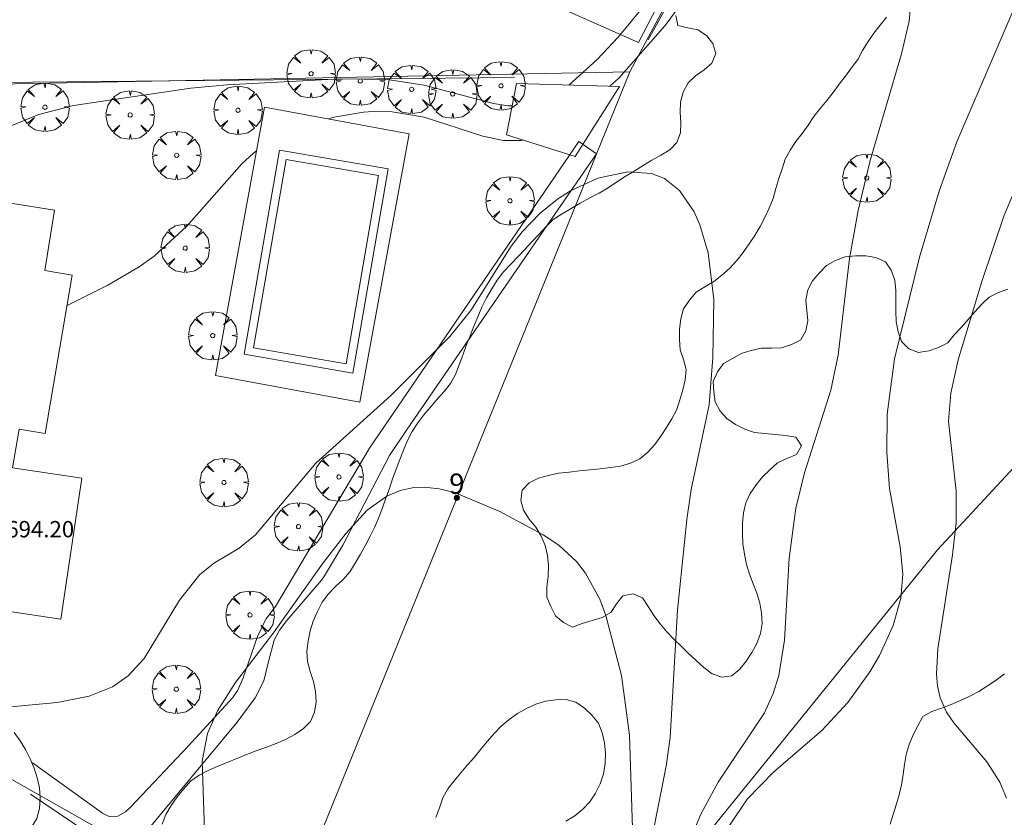
# Model space of a CAD drawing. Units: millimetres. Extents: x 422999 to 424003, y 4483997 to 4484501.
# Drawn here: x 423309 to 423357, y 4484420 to 4484459 of the extents above; entities that cross this region are included whole.
import ezdxf

# ---------------------------------------------------------------- set-up
doc = ezdxf.new("R2010")
doc.units = ezdxf.units.MM
doc.header["$MEASUREMENT"] = 0
doc.layers.get('0').update_dxf_attribs({"lineweight": 9})
for name, color, linetype, lineweight in [('f022001p_portal', 7, 'Continuous', 9), ('f022001p_portal_texto', 7, 'Continuous', 9), ('f040024s_piscina', 140, 'Continuous', 9), ('f050002l_curvanivel_cgn', 23, 'Continuous', 9), ('f050002l_curvanivel_mae', 213, 'Continuous', 9), ('f050009p_puntocotaconstruccionelevada', 211, 'Continuous', 9), ('f060140s_arboladourbano', 92, 'Continuous', 9), ('f061013p_arbol', 91, 'Continuous', 9), ('f070045l_muro_mur', 30, 'MURO2', 9), ('f070047l_seto', 91, 'Continuous', 9), ('f070056s_edificacion_edi', 240, 'Continuous', 9), ('f070057s_edificacionligera', 11, 'Continuous', 9), ('f070058l_elementoconstruido_bordillo', 30, 'Continuous', 9)]:
    doc.layers.add(name, color=color, linetype=linetype, lineweight=lineweight)
doc.styles.get("Standard").update_dxf_attribs({"font": 'arial.ttf'})
doc.styles.add('Style-s7210005_h', font='txt')
doc.linetypes.add('MURO2', pattern='A,3.1e-05,[1,muro2.shx,S=1,R=0,X=0,Y=0],-3.058844', length=3.058875)

# ---------------------------------------------------------------- blocks, each defined once
blk = doc.blocks.new('arbol')
at = {"color": 0, "linetype": 'Continuous', "lineweight": 0, "flags": 128}
for points in [[(0.96, 0.012), (1.2, 0.036), (1.128, 0.468), (0.888, 0.804), (0.528, 0.528), (0.816, 0.876), (0.48, 1.104), (0.048, 1.176), (0.012, 0.96), (-0.048, 1.176), (-0.48, 1.104), (-0.816, 0.876), (-0.504, 0.528), (-0.864, 0.804), (-1.104, 0.468), (-1.188, 0.036), (-0.936, 0.012)], [(-0.936, 0.012), (-1.188, -0.048), (-1.104, -0.48), (-0.864, -0.804), (-0.504, -0.504), (-0.816, -0.876), (-0.48, -1.116)], [(-0.48, -1.116), (-0.048, -1.188), (0.012, -0.936), (0.048, -1.188), (0.48, -1.116), (0.816, -0.876), (0.528, -0.504), (0.888, -0.804), (1.128, -0.48), (1.2, -0.048), (0.96, 0.012)]]:
    blk.add_lwpolyline(points, dxfattribs=at)
at = {"color": 0, "linetype": 'Continuous', "lineweight": 0, "extrusion": (0, 0, -1)}
for start, end in [(180.0229, 7.5946), (7.2233, 180.0229)]:
    blk.add_arc((0, 0), 0.104, start, end, dxfattribs=at)
blk = doc.blocks.new('portal_catastro')
at = {"layer": 'f022001p_portal'}
h = blk.add_hatch(color=256, dxfattribs=at)
h.dxf.hatch_style = 1
edge = h.paths.add_edge_path()
edge.add_arc((0, 0), 0.125, 0, 360)
blk.add_circle((0, 0), 0.125, dxfattribs=at)

msp = doc.modelspace()

# ---------------------------------------------------------------- linework, layer by layer
at = {"layer": 'f040024s_piscina'}
msp.add_polyline3d([(423321.629, 4484452.254, 693.484), (423326.168, 4484451.467, 693.484), (423324.568, 4484442.231, 693.484), (423320.029, 4484443.018, 693.484)], close=True, dxfattribs=at)
at = {"layer": 'f050002l_curvanivel_cgn'}
for points in [[(423362.89, 4484463.284, 694), (423359.831, 4484457.076, 694), (423358.483, 4484453.313, 694), (423356.869, 4484449.525, 694), (423355.76, 4484446.273, 694), (423354.599, 4484442.421, 694), (423354.244, 4484440.783, 694), (423354.138, 4484439.416, 694), (423354.503, 4484435.981, 694), (423354.502, 4484434.427, 694), (423354.328, 4484432.849, 694), (423353.605, 4484428.235, 694), (423353.544, 4484426.99, 694), (423353.592, 4484426.403, 694), (423353.72, 4484425.835, 694), (423354.038, 4484425.128, 694), (423354.386, 4484424.616, 694), (423356.009, 4484422.693, 694), (423356.652, 4484421.698, 694), (423356.97, 4484420.91, 694)], [(423337.513, 4484455.843, 692), (423337.958, 4484456.247, 692), (423340.234, 4484458.831, 692), (423342.965, 4484462.533, 692)], [(423358.502, 4484462.364, 693), (423354.533, 4484453.121, 693), (423353.673, 4484450.69, 693), (423352.713, 4484447.454, 693), (423351.485, 4484442.478, 693), (423351.13, 4484439.75, 693), (423351.107, 4484437.875, 693), (423351.232, 4484436.11, 693), (423351.766, 4484433.251, 693), (423351.897, 4484431.912, 693), (423351.787, 4484430.733, 693), (423351.413, 4484429.381, 693), (423350.741, 4484427.908, 693), (423350.276, 4484427.118, 693), (423349.192, 4484425.612, 693), (423347.908, 4484424.234, 693), (423345.546, 4484422.197, 693), (423344.259, 4484420.869, 693), (423343.393, 4484419.573, 693)], [(423352.344, 4484460.726, 692), (423352.201, 4484459.042, 692), (423351.822, 4484457.442, 692), (423350.287, 4484452.198, 692), (423349.704, 4484449.754, 692), (423349.279, 4484447.395, 692), (423348.71, 4484442.645, 692), (423348.365, 4484440.931, 692), (423347.058, 4484436.873, 692), (423346.639, 4484435.148, 692), (423346.312, 4484432.693, 692), (423346.077, 4484428.663, 692), (423345.801, 4484426.939, 692), (423345.532, 4484426.056, 692), (423345.097, 4484425.098, 692), (423342.822, 4484421.699, 692), (423341.983, 4484420.131, 692), (423341.643, 4484419.309, 692)], [(423335.506, 4484455.903, 693), (423336.898, 4484457.155, 693), (423337.927, 4484458.248, 693), (423339.015, 4484459.575, 693)], [(423303.913, 4484450.785, 693), (423304.852, 4484451.716, 693), (423306.771, 4484453.135, 693), (423308.057, 4484453.865, 693), (423309.501, 4484454.452, 693), (423311.192, 4484454.907, 693), (423316.953, 4484455.759, 693), (423318.715, 4484455.918, 693), (423324.291, 4484456.215, 693), (423326.589, 4484456.18, 693), (423328.404, 4484455.892, 693), (423331.8, 4484454.998, 693), (423332.51, 4484454.889, 693), (423332.716, 4484454.89, 693)], [(423323.708, 4484454.24, 692), (423323.972, 4484454.321, 692), (423325.427, 4484454.581, 692), (423326.133, 4484454.621, 692), (423326.839, 4484454.597, 692), (423328.405, 4484454.324, 692), (423331.281, 4484453.39, 692), (423332.292, 4484453.177, 692), (423333.162, 4484453.187, 692), (423333.258, 4484453.209, 692)], [(423310.878, 4484445.085, 692), (423312.879, 4484446.082, 692), (423314.42, 4484446.988, 692), (423315.148, 4484447.505, 692), (423316.747, 4484448.96, 692), (423319.455, 4484452.037, 692), (423320.022, 4484452.561, 692), (423320.18, 4484452.669, 692)], [(423307.038, 4484425.296, 691), (423310.398, 4484425.615, 691), (423311.971, 4484425.91, 691), (423313.1, 4484426.38, 691), (423313.873, 4484426.92, 691), (423314.664, 4484427.773, 691), (423316.395, 4484430.633, 691), (423317.398, 4484431.88, 691), (423318.114, 4484432.465, 691), (423319.326, 4484433.182, 691), (423320.125, 4484433.839, 691), (423323.081, 4484437.353, 691), (423326.76, 4484440.676, 691), (423329.665, 4484443.567, 691), (423330.7, 4484444.843, 691), (423332.679, 4484447.997, 691), (423333.219, 4484448.697, 691), (423334.093, 4484449.622, 691), (423334.95, 4484450.311, 691), (423335.586, 4484450.714, 691), (423336.919, 4484451.33, 691), (423338.396, 4484451.654, 691), (423339.554, 4484451.567, 691), (423340.189, 4484451.319, 691), (423340.934, 4484450.73, 691), (423341.646, 4484449.677, 691), (423341.924, 4484449.05, 691), (423342.333, 4484447.673, 691), (423342.618, 4484445.381, 691), (423342.564, 4484442.528, 691), (423342.385, 4484440.214, 691), (423341.497, 4484436.061, 691), (423341.285, 4484434.595, 691), (423340.84, 4484430.13, 691), (423340.479, 4484423.882, 691), (423340.274, 4484422.477, 691), (423339.556, 4484418.847, 691)]]:
    msp.add_polyline3d(points, dxfattribs=at)
at = {"layer": 'f050002l_curvanivel_mae'}
msp.add_polyline3d([(423317.651, 4484418.378, 690), (423317.503, 4484422.724, 690), (423317.764, 4484424.09, 690), (423318.254, 4484425.205, 690), (423319.151, 4484426.583, 690), (423321.007, 4484429.033, 690), (423323.448, 4484432.46, 690), (423324.572, 4484433.912, 690), (423325.603, 4484435.052, 690), (423326.566, 4484435.734, 690), (423327.232, 4484436.01, 690), (423327.811, 4484436.14, 690), (423328.406, 4484436.175, 690), (423329.142, 4484436.096, 690), (423329.884, 4484435.91, 690), (423332.117, 4484434.974, 690), (423334.24, 4484433.835, 690), (423335.014, 4484433.334, 690), (423335.885, 4484432.527, 690), (423336.317, 4484431.959, 690), (423337.014, 4484430.671, 690), (423337.32, 4484429.881, 690), (423338.093, 4484426.927, 690), (423338.486, 4484424.012, 690), (423338.787, 4484414.352, 690)], dxfattribs=at)
at = {"layer": 'f060140s_arboladourbano'}
for points in [[(423340.758, 4484459.314, 696.79), (423340.847, 4484458.819, 696.79), (423341.336, 4484458.709, 696.79), (423341.83, 4484458.609, 696.79), (423342.259, 4484458.334, 696.79), (423342.572, 4484457.939, 696.79), (423342.708, 4484457.453, 696.79), (423342.518, 4484456.98, 696.79), (423342.135, 4484456.654, 696.79), (423341.719, 4484456.365, 696.79), (423341.359, 4484456.006, 696.79), (423341.115, 4484455.557, 696.79), (423340.974, 4484455.072, 696.79), (423340.96, 4484454.565, 696.79), (423341.004, 4484454.057, 696.79), (423340.976, 4484453.558, 696.79), (423340.807, 4484453.084, 696.79), (423340.451, 4484452.723, 696.79), (423340.008, 4484452.471, 696.79), (423339.569, 4484452.223, 696.79), (423339.141, 4484451.952, 696.79), (423338.706, 4484451.683, 696.79), (423338.266, 4484451.424, 696.79), (423337.846, 4484451.146, 696.79), (423337.432, 4484450.858, 696.79), (423336.982, 4484450.607, 696.79), (423336.537, 4484450.364, 696.79), (423336.065, 4484450.103, 696.79), (423335.622, 4484449.851, 696.79), (423335.168, 4484449.581, 696.79), (423334.738, 4484449.3, 696.79), (423334.371, 4484448.946, 696.79), (423334.027, 4484448.575, 696.79), (423333.689, 4484448.205, 696.79), (423333.345, 4484447.833, 696.79), (423333, 4484447.47, 696.79), (423332.647, 4484447.111, 696.79), (423332.303, 4484446.737, 696.79), (423331.991, 4484446.331, 696.79), (423331.721, 4484445.899, 696.79), (423331.461, 4484445.461, 696.79), (423331.228, 4484445.004, 696.79), (423331.028, 4484444.537, 696.79), (423330.846, 4484444.069, 696.79), (423330.656, 4484443.597, 696.79), (423330.466, 4484443.124, 696.79), (423330.292, 4484442.645, 696.79), (423330.124, 4484442.172, 696.79), (423329.944, 4484441.703, 696.79), (423329.692, 4484441.26, 696.79), (423329.381, 4484440.866, 696.79), (423329.041, 4484440.492, 696.79), (423328.715, 4484440.107, 696.79), (423328.392, 4484439.722, 696.79), (423328.083, 4484439.329, 696.79), (423327.814, 4484438.904, 696.79), (423327.576, 4484438.461, 696.79), (423327.384, 4484437.996, 696.79), (423327.205, 4484437.526, 696.79), (423327.024, 4484437.055, 696.79), (423326.853, 4484436.582, 696.79), (423326.694, 4484436.105, 696.79), (423326.526, 4484435.632, 696.79), (423326.352, 4484435.157, 696.79), (423326.182, 4484434.684, 696.79), (423325.978, 4484434.222, 696.79), (423325.753, 4484433.772, 696.79), (423325.515, 4484433.327, 696.79), (423325.274, 4484432.884, 696.79), (423325.017, 4484432.45, 696.79), (423324.75, 4484432.027, 696.79), (423324.426, 4484431.646, 696.79), (423324.053, 4484431.292, 696.79), (423323.702, 4484430.935, 696.79), (423323.397, 4484430.523, 696.79), (423323.163, 4484430.076, 696.79), (423322.957, 4484429.606, 696.79), (423322.81, 4484429.124, 696.79), (423322.704, 4484428.625, 696.79), (423322.642, 4484428.126, 696.79), (423322.67, 4484427.614, 696.79), (423322.809, 4484427.125, 696.79), (423322.965, 4484426.638, 696.79), (423323.065, 4484426.141, 696.79), (423323.103, 4484425.635, 696.79), (423323.019, 4484425.138, 696.79), (423322.831, 4484424.674, 696.79), (423322.474, 4484424.324, 696.79), (423322.059, 4484424.03, 696.79), (423321.603, 4484423.793, 696.79), (423321.134, 4484423.6, 696.79), (423320.659, 4484423.423, 696.79), (423320.16, 4484423.234, 696.79), (423319.677, 4484423.048, 696.79), (423319.211, 4484422.865, 696.79), (423318.732, 4484422.668, 696.79), (423318.27, 4484422.476, 696.79), (423317.802, 4484422.278, 696.79), (423317.355, 4484422.039, 696.79), (423316.94, 4484421.75, 696.79), (423316.607, 4484421.369, 696.79), (423316.282, 4484420.974, 696.79), (423315.989, 4484420.558, 696.79), (423315.729, 4484420.119, 696.79), (423315.543, 4484419.644, 696.79)], [(423357.049, 4484445.889, 696.79), (423356.578, 4484445.72, 696.79), (423356.125, 4484445.502, 696.79), (423355.767, 4484445.153, 696.79), (423355.425, 4484444.78, 696.79), (423355.099, 4484444.399, 696.79), (423354.772, 4484444.018, 696.79), (423354.412, 4484443.656, 696.79), (423354.106, 4484443.258, 696.79), (423353.646, 4484443.032, 696.79), (423353.166, 4484442.859, 696.79), (423352.663, 4484442.78, 696.79), (423352.191, 4484442.959, 696.79), (423351.833, 4484443.323, 696.79), (423351.658, 4484443.799, 696.79), (423351.57, 4484444.304, 696.79), (423351.555, 4484444.809, 696.79), (423351.552, 4484445.322, 696.79), (423351.543, 4484445.828, 696.79), (423351.497, 4484446.336, 696.79), (423351.326, 4484446.818, 696.79), (423351.035, 4484447.238, 696.79), (423350.569, 4484447.45, 696.79), (423350.071, 4484447.527, 696.79), (423349.563, 4484447.524, 696.79), (423349.06, 4484447.478, 696.79), (423348.59, 4484447.296, 696.79), (423348.147, 4484447.049, 696.79), (423347.794, 4484446.691, 696.79), (423347.465, 4484446.306, 696.79), (423347.234, 4484445.852, 696.79), (423347.13, 4484445.35, 696.79), (423347.186, 4484444.849, 696.79), (423347.231, 4484444.342, 696.79), (423347.13, 4484443.851, 696.79), (423346.882, 4484443.409, 696.79), (423346.432, 4484443.171, 696.79), (423345.945, 4484443.01, 696.79), (423345.441, 4484442.999, 696.79), (423344.936, 4484442.998, 696.79), (423344.446, 4484442.879, 696.79), (423343.962, 4484442.733, 696.79), (423343.525, 4484442.486, 696.79), (423343.085, 4484442.246, 696.79), (423342.802, 4484441.826, 696.79), (423342.591, 4484441.357, 696.79), (423342.613, 4484440.857, 696.79), (423342.685, 4484440.359, 696.79), (423342.919, 4484439.904, 696.79), (423343.26, 4484439.535, 696.79), (423343.673, 4484439.249, 696.79), (423344.133, 4484439.027, 696.79), (423344.616, 4484438.856, 696.79), (423345.125, 4484438.803, 696.79), (423345.633, 4484438.753, 696.79), (423346.141, 4484438.716, 696.79), (423346.648, 4484438.634, 696.79), (423346.923, 4484438.208, 696.79), (423346.672, 4484437.773, 696.79), (423346.199, 4484437.575, 696.79), (423345.743, 4484437.362, 696.79), (423345.37, 4484437.025, 696.79), (423345.005, 4484436.674, 696.79), (423344.689, 4484436.282, 696.79), (423344.396, 4484435.87, 696.79), (423344.188, 4484435.404, 696.79), (423344.073, 4484434.909, 696.79), (423344.031, 4484434.403, 696.79), (423344.029, 4484433.902, 696.79), (423344.047, 4484433.392, 696.79), (423344.115, 4484432.882, 696.79), (423344.214, 4484432.383, 696.79), (423344.362, 4484431.904, 696.79), (423344.547, 4484431.435, 696.79), (423344.73, 4484430.967, 696.79), (423344.875, 4484430.485, 696.79), (423344.955, 4484429.991, 696.79), (423344.985, 4484429.49, 696.79), (423344.904, 4484428.989, 696.79), (423344.729, 4484428.507, 696.79), (423344.478, 4484428.068, 696.79), (423344.203, 4484427.639, 696.79), (423343.893, 4484427.24, 696.79), (423343.504, 4484426.908, 696.79), (423343.005, 4484426.843, 696.79), (423342.529, 4484427.011, 696.79), (423342.131, 4484427.322, 696.79), (423341.757, 4484427.668, 696.79), (423341.379, 4484428.007, 696.79), (423341.022, 4484428.363, 696.79), (423340.661, 4484428.719, 696.79), (423340.304, 4484429.078, 696.79), (423339.979, 4484429.472, 696.79), (423339.668, 4484429.878, 696.79), (423339.396, 4484430.312, 696.79), (423339.117, 4484430.738, 696.79), (423338.656, 4484430.934, 696.79), (423338.152, 4484430.846, 696.79), (423337.833, 4484430.45, 696.79), (423337.57, 4484430.024, 696.79), (423337.131, 4484429.782, 696.79), (423336.641, 4484429.629, 696.79), (423336.158, 4484429.477, 696.79), (423335.685, 4484429.309, 696.79), (423335.234, 4484429.54, 696.79), (423334.844, 4484429.853, 696.79), (423334.614, 4484430.31, 696.79), (423334.415, 4484430.776, 696.79), (423334.428, 4484431.287, 696.79), (423334.481, 4484431.798, 696.79), (423334.502, 4484432.311, 696.79), (423334.457, 4484432.818, 696.79), (423334.334, 4484433.305, 696.79), (423334.139, 4484433.767, 696.79), (423333.884, 4484434.21, 696.79), (423333.562, 4484434.61, 696.79), (423333.282, 4484435.039, 696.79), (423333.147, 4484435.522, 696.79), (423333.206, 4484436.019, 696.79), (423333.552, 4484436.387, 696.79), (423334.015, 4484436.612, 696.79), (423334.505, 4484436.753, 696.79), (423335.001, 4484436.866, 696.79), (423335.51, 4484436.917, 696.79), (423336.017, 4484436.976, 696.79), (423336.527, 4484437.025, 696.79), (423337.034, 4484437.078, 696.79), (423337.54, 4484437.132, 696.79), (423338.041, 4484437.2, 696.79), (423338.528, 4484437.344, 696.79), (423338.985, 4484437.556, 696.79), (423339.373, 4484437.886, 696.79), (423339.722, 4484438.262, 696.79), (423340.012, 4484438.674, 696.79), (423340.298, 4484439.102, 696.79), (423340.56, 4484439.53, 696.79), (423340.801, 4484439.978, 696.79), (423340.948, 4484440.462, 696.79), (423341.101, 4484440.944, 696.79), (423341.209, 4484441.439, 696.79), (423341.254, 4484441.944, 696.79), (423341.131, 4484442.432, 696.79), (423340.972, 4484442.918, 696.79), (423340.93, 4484443.422, 696.79), (423340.925, 4484443.932, 696.79), (423341.002, 4484444.431, 696.79), (423341.134, 4484444.924, 696.79), (423341.419, 4484445.342, 696.79), (423341.751, 4484445.734, 696.79), (423342.18, 4484445.996, 696.79), (423342.616, 4484446.264, 696.79), (423343.014, 4484446.575, 696.79), (423343.4, 4484446.916, 696.79), (423343.74, 4484447.295, 696.79), (423344.059, 4484447.687, 696.79), (423344.345, 4484448.108, 696.79), (423344.621, 4484448.53, 696.79), (423344.886, 4484448.963, 696.79), (423345.124, 4484449.404, 696.79), (423345.33, 4484449.87, 696.79), (423345.522, 4484450.337, 696.79), (423345.666, 4484450.821, 696.79), (423345.81, 4484451.315, 696.79), (423345.974, 4484451.793, 696.79), (423346.122, 4484452.274, 696.79), (423346.357, 4484452.716, 696.79), (423346.64, 4484453.128, 696.79), (423346.952, 4484453.531, 696.79), (423347.253, 4484453.939, 696.79), (423347.53, 4484454.358, 696.79), (423347.829, 4484454.761, 696.79), (423348.156, 4484455.148, 696.79), (423348.473, 4484455.538, 696.79), (423348.77, 4484455.944, 696.79), (423349.075, 4484456.34, 696.79), (423349.38, 4484456.748, 696.79), (423349.682, 4484457.154, 696.79), (423349.919, 4484457.598, 696.79), (423350.186, 4484458.037, 696.79), (423350.475, 4484458.446, 696.79), (423350.783, 4484458.843, 696.79), (423351.086, 4484459.243, 696.79)], [(423351.268, 4484419.63, 696.79), (423351.421, 4484420.11, 696.79), (423351.569, 4484420.592, 696.79), (423351.712, 4484421.079, 696.79), (423351.818, 4484421.573, 696.79), (423351.914, 4484422.069, 696.79), (423351.972, 4484422.569, 696.79), (423352.053, 4484423.063, 696.79), (423352.196, 4484423.542, 696.79), (423352.398, 4484424.015, 696.79), (423352.625, 4484424.47, 696.79), (423352.87, 4484424.914, 696.79), (423353.316, 4484425.159, 696.79), (423353.786, 4484425.335, 696.79), (423354.265, 4484425.515, 696.79), (423354.726, 4484425.707, 696.79), (423355.182, 4484425.915, 696.79), (423355.625, 4484426.15, 696.79), (423356.048, 4484426.42, 696.79), (423356.471, 4484426.702, 696.79), (423356.883, 4484427.006, 696.79)], [(423328.98, 4484419.971, 696.79), (423329.154, 4484420.445, 696.79), (423329.318, 4484420.927, 696.79), (423329.564, 4484421.364, 696.79), (423329.876, 4484421.763, 696.79), (423330.201, 4484422.161, 696.79), (423330.532, 4484422.549, 696.79), (423330.865, 4484422.928, 696.79), (423331.19, 4484423.317, 696.79), (423331.507, 4484423.706, 696.79), (423331.83, 4484424.094, 696.79), (423332.181, 4484424.452, 696.79), (423332.568, 4484424.778, 696.79), (423332.985, 4484425.06, 696.79), (423333.417, 4484425.314, 696.79), (423333.887, 4484425.52, 696.79), (423334.364, 4484425.678, 696.79), (423334.861, 4484425.739, 696.79), (423335.363, 4484425.756, 696.79), (423335.85, 4484425.622, 696.79), (423336.266, 4484425.336, 696.79), (423336.634, 4484424.989, 696.79), (423336.955, 4484424.589, 696.79), (423337.134, 4484424.119, 696.79), (423337.252, 4484423.624, 696.79), (423337.293, 4484423.124, 696.79), (423337.292, 4484422.611, 696.79), (423337.198, 4484422.108, 696.79), (423337.046, 4484421.616, 696.79), (423336.817, 4484421.16, 696.79), (423336.531, 4484420.737, 696.79), (423336.187, 4484420.371, 696.79), (423335.791, 4484420.05, 696.79), (423335.36, 4484419.79, 696.79)], [(423308.157, 4484419.318, 691.66), (423308.663, 4484419.312, 691.66), (423309.132, 4484419.486, 691.66), (423309.389, 4484419.915, 691.66), (423309.525, 4484420.398, 691.66), (423309.553, 4484420.907, 691.66), (423309.529, 4484421.413, 691.66), (423309.419, 4484421.909, 691.66), (423309.263, 4484422.39, 691.66), (423309.064, 4484422.85, 691.66), (423308.837, 4484423.301, 691.66), (423308.577, 4484423.73, 691.66), (423308.288, 4484424.139, 691.66)]]:
    msp.add_polyline3d(points, dxfattribs=at)
at = {"layer": 'f070045l_muro_mur'}
for p, q in [((423301.415, 4484455.838, 694.939), (423338.5, 4484456.55, 691.984)), ((423338.5, 4484456.55, 691.984), (423321.36, 4484414.34, 689.59))]:
    msp.add_line(p, q, dxfattribs=at)
for points in [[(423338.5, 4484456.55, 691.984), (423339.908, 4484459.183, 692.15), (423348.96, 4484476.11, 693.214), (423319.08, 4484491.111, 695.617)], [(423338.25, 4484414.15, 692.593), (423353.59, 4484433.1, 693.91), (423361.74, 4484441.88, 696.213)], [(423321.36, 4484414.34, 689.59), (423318.548, 4484415.935, 689.911), (423308.28, 4484421.76, 691.085), (423288.99, 4484432.831, 693.147)]]:
    msp.add_polyline3d(points, dxfattribs=at)
at = {"layer": 'f070047l_seto'}
msp.add_line((423332.84, 4484456.278, 693.862), (423306.582, 4484456.022, 693.315), dxfattribs=at)
for points in [[(423339.399, 4484458.123, 693.14), (423339.967, 4484459.158, 693.145), (423348.687, 4484475.057, 693.214)], [(423325.715, 4484438.091, 691.597), (423335.995, 4484453.131, 693.862), (423336.854, 4484452.533, 693.862), (423334.781, 4484449.516, 693.336), (423327.541, 4484438.975, 691.5), (423326.701, 4484437.725, 691.597), (423324.409, 4484433.325, 691.276)], [(423309.185, 4484422.652, 691.085), (423312.624, 4484420.178, 691.085), (423312.946, 4484420.011, 691.085), (423313.366, 4484420.031, 691.085), (423313.748, 4484420.242, 691.085), (423313.995, 4484420.468, 691.085), (423316.814, 4484423.469, 691.085), (423319.015, 4484425.857, 690.099), (423319.264, 4484426.219, 690.099), (423319.516, 4484426.824, 690.099), (423320.223, 4484428.842, 691.276), (423320.629, 4484429.702, 691.276), (423321.112, 4484430.317, 691.276), (423325.715, 4484438.091, 691.597)], [(423309.078, 4484421.113, 691.085), (423312.51, 4484418.811, 691.085), (423313.149, 4484418.548, 691.085), (423313.655, 4484418.507, 691.085), (423314.132, 4484418.702, 691.085), (423314.663, 4484419.151, 691.085), (423319.231, 4484424.641, 690.099), (423320.115, 4484425.832, 690.099), (423320.534, 4484426.664, 690.099), (423320.765, 4484427.621, 691.276), (423321.037, 4484428.659, 691.276), (423321.302, 4484429.156, 691.276), (423321.661, 4484429.637, 691.276), (423323.369, 4484431.603, 691.276), (423323.515, 4484431.825, 691.276), (423324.409, 4484433.325, 691.276)]]:
    msp.add_polyline3d(points, dxfattribs=at)
at = {"layer": 'f070056s_edificacion_edi'}
for points in [[(423335.804, 4484452.407, 693.783), (423337.985, 4484455.829, 693.783), (423332.926, 4484455.98, 693.783), (423332.442, 4484453.467, 693.783)], [(423310.571, 4484429.702, 691.566), (423301.921, 4484430.982, 692.401), (423302.191, 4484432.762, 692.401), (423298.101, 4484433.422, 692.401), (423298.891, 4484438.262, 693.116), (423297.531, 4484438.472, 693.116), (423298.971, 4484447.642, 693.315), (423302.391, 4484447.102, 693.315), (423302.991, 4484450.932, 693.315), (423310.261, 4484449.772, 693.283), (423309.791, 4484446.802, 692.282), (423311.131, 4484446.572, 692.282), (423309.811, 4484438.802, 692.282), (423308.521, 4484439.012, 692.282), (423308.201, 4484437.122, 692.282), (423311.601, 4484436.612, 691.566)]]:
    msp.add_polyline3d(points, close=True, dxfattribs=at)
at = {"layer": 'f070057s_edificacionligera'}
msp.add_polyline3d([(423320.574, 4484454.816, 693.327), (423327.665, 4484453.513, 693.473), (423325.247, 4484440.348, 693.484), (423318.155, 4484441.65, 693.337)], close=True, dxfattribs=at)
at = {"layer": 'f070058l_elementoconstruido_bordillo'}
for points in [[(423338.916, 4484457.99, 693.24), (423331.931, 4484461.108, 693.36), (423341.935, 4484478.883, 693.2), (423348.117, 4484475.737, 693.2), (423338.916, 4484457.99, 693.24)], [(423321.303, 4484452.716, 691.7), (423326.631, 4484451.793, 691.7), (423324.894, 4484441.769, 691.44), (423319.566, 4484442.692, 691.56), (423321.303, 4484452.716, 691.7), (423321.303, 4484452.716, 691.7)]]:
    msp.add_polyline3d(points, dxfattribs=at)

# ---------------------------------------------------------------- block references
at = {"layer": 'f022001p_portal'}
msp.add_blockref('portal_catastro', (423330.006, 4484435.644), dxfattribs=at)
at = {"layer": 'f061013p_arbol'}
for p in [(423322.852, 4484456.458, 693.199), (423325.265, 4484456.098, 693.199), (423327.789, 4484455.692, 693.862), (423332.171, 4484455.867, 693.862), (423329.803, 4484455.469, 693.862), (423309.792, 4484454.816, 693.283), (423313.976, 4484454.437, 693.283), (423319.266, 4484454.669, 693.199), (423316.255, 4484452.451, 693.283), (423350.125, 4484451.342, 693.106), (423332.613, 4484450.224, 693.862), (423316.675, 4484447.9, 693.283), (423318.025, 4484443.607, 691.597), (423318.577, 4484436.403, 691.276), (423324.222, 4484436.672, 691.276), (423322.235, 4484434.236, 691.276), (423319.855, 4484429.902, 691.276), (423316.237, 4484426.258, 691.085)]:
    msp.add_blockref('arbol', p, dxfattribs=at)

# ---------------------------------------------------------------- texts
at = {"layer": 'f022001p_portal_texto', "insert": (423330.006, 4484435.844), "char_height": 1, "width": 1, "attachment_point": 8}
msp.add_mtext('{\\fTrebuchet MS|b0|i0;9}', dxfattribs=at)
at = {"layer": 'f050009p_puntocotaconstruccionelevada', "style": 'Style-s7210005_h'}
msp.add_text('694.20', height=0.8, dxfattribs=at).set_placement((423307.895, 4484433.712, 694.2))

doc.saveas('drawing.dxf')
